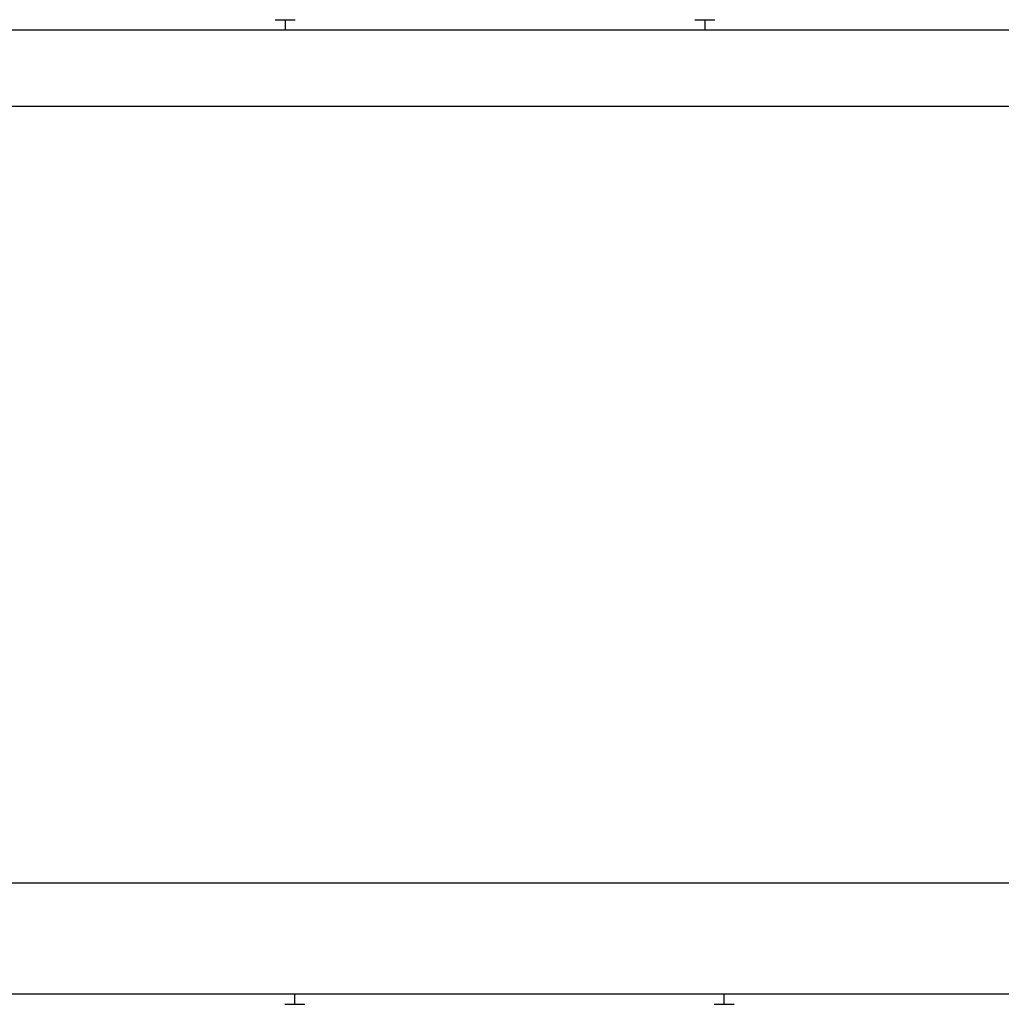
# Model space of a CAD drawing. Units: millimetres. Extents: x 173 to 1171, y 405 to 652.
# Drawn here: x 680 to 925, y 405 to 652 of the extents above; entities that cross this region are included whole.
import ezdxf

# ---------------------------------------------------------------- set-up
doc = ezdxf.new("R2010")
doc.units = ezdxf.units.MM
doc.layers.add('MARKS', color=2, linetype='Continuous')
doc.layers.add('PIN FRAME', color=2, linetype='Continuous')
picture_1 = doc.add_image_def('image1.bmp', size_in_pixel=(10000, 2296))

msp = doc.modelspace()

# ---------------------------------------------------------------- linework, layer by layer
at = {"layer": 'MARKS'}
for p, q in [((743.54, 651.57), (748.54, 651.57)), ((746.04, 651.57), (746.04, 649.07)), ((848.54, 651.57), (853.54, 651.57)), ((851.04, 651.57), (851.04, 649.07)), ((748.44, 405.17), (748.44, 407.67)), ((855.94, 405.17), (855.94, 407.67)), ((745.94, 405.17), (750.94, 405.17)), ((853.44, 405.17), (858.44, 405.17))]:
    msp.add_line(p, q, dxfattribs=at)
at = {"layer": 'PIN FRAME'}
for p, q in [((175.08, 649.07), (1168.44, 649.07)), ((1168.44, 407.67), (175.08, 407.67))]:
    msp.add_line(p, q, dxfattribs=at)

# ---------------------------------------------------------------- referenced raster images: frames only (the image files are external)
image = msp.add_image(picture_1, insert=(197.91, 435.45), size_in_units=(846.88, 194.44))
image.dxf.flags = 7

doc.saveas('drawing.dxf')
